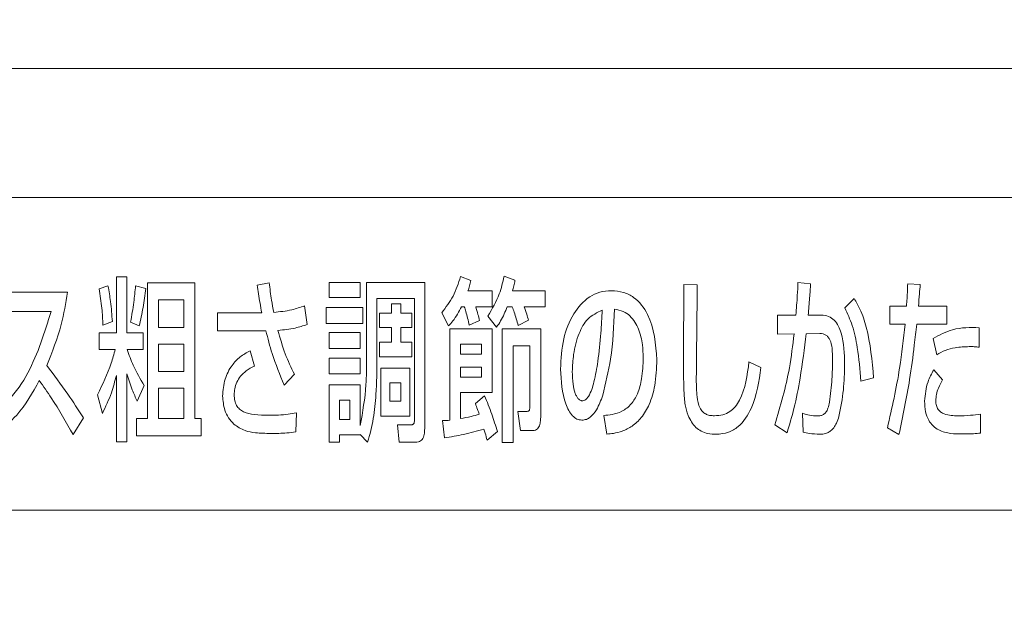
# Model space of a CAD drawing. Units: millimetres. Extents: x 6 to 594, y 9 to 411.
# Drawn here: x 79 to 85, y 114 to 118 of the extents above; entities that cross this region are included whole.
import ezdxf

# ---------------------------------------------------------------- set-up
doc = ezdxf.new("R2010")
doc.units = ezdxf.units.MM
doc.layers.add('SLD-0', color=179, linetype='Continuous')
doc.styles.add('SLDTEXTSTYLE0', font='TXT', dxfattribs={"width": 0.7, "bigfont": 'bigfont'})
doc.dimstyles.new('SLDDIMSTYLE0', dxfattribs={"dimtxt": 3.5, "dimasz": 4, "dimexe": 0, "dimexo": 0.0625, "dimgap": 0.875, "dimtad": 3, "dimdec": 1, "dimlfac": 5, "dimrnd": 1e-09, "dimzin": 12, "dimdsep": 46, "dimtxsty": 'SLDTEXTSTYLE0', "dimblk1": 'OPEN30', "dimblk2": 'OPEN30', "dimsah": 1, "dimcen": 0.09, "dimadec": 0, "dimazin": 3, "dimtfac": 1, "dimtdec": 1, "dimtofl": 0, "dimtmove": 0, "dimatfit": 3, "dimldrblk": 'OPEN30', "dimfxl": 0, "dimfrac": 2, "dimtolj": 1, "dimtzin": 12, "dimarcsym": 0})

# ---------------------------------------------------------------- blocks, each defined once
blk = doc.blocks.new('_OPEN30')
at = {"color": 0, "linetype": 'ByBlock', "lineweight": -2}
for p, q in [((-1, 0.267949), (0, 0)), ((0, 0), (-1, -0.267949)), ((0, 0), (-1, 0))]:
    blk.add_line(p, q, dxfattribs=at)
blk = doc.blocks.new('_D_4')
at = {"layer": 'SLD-0'}
for p, q in [((90.6366, 116.9615), (90.6366, 70.5615)), ((72.5784, 83.997), (72.5784, 70.5615)), ((72.5784, 71.5615), (90.6366, 71.5615))]:
    blk.add_line(p, q, dxfattribs=at)
at = {"layer": 'SLD-0', "xscale": 4, "yscale": 4, "rotation": 180.0000000000004}
blk.add_blockref('_OPEN30', (72.5784, 71.5615, 194.9035), dxfattribs=at)
at = {"layer": 'SLD-0', "xscale": 4, "yscale": 4}
blk.add_blockref('_OPEN30', (90.6366, 71.5615, 194.9035), dxfattribs=at)
at = {"layer": 'SLD-0', "insert": (77.5339, 76.0733), "char_height": 3.5, "attachment_point": 1, "style": 'SLDTEXTSTYLE0'}
blk.add_mtext('90.3', dxfattribs=at)

msp = doc.modelspace()

# ---------------------------------------------------------------- linework, layer by layer
at = {"color": 7, "linetype": 'Continuous', "lineweight": 15}
for p, q in [((85.9784, 117.6564), (59.1784, 117.6564)), ((76.2355, 116.8521), (85.7855, 116.8521)), ((79.7067, 116.3581), (79.7716, 116.3581)), ((79.7067, 116.0095), (79.7067, 116.3581)), ((79.7716, 116.3581), (79.7716, 116.0095)), ((81.8505, 116.3603), (81.9155, 116.335)), ((82.1221, 116.3625), (82.1898, 116.3372)), ((79.5996, 116.2844), (79.6545, 116.3031)), ((79.8264, 116.3031), (79.8894, 116.2855)), ((79.901, 116.3218), (80.1949, 116.3218)), ((79.901, 115.476), (79.901, 116.3218)), ((80.1949, 116.3218), (80.1949, 115.476)), ((80.5834, 116.3075), (80.6593, 116.3218)), ((81.0324, 116.3229), (81.2261, 116.3229)), ((81.0324, 116.2294), (81.0324, 116.3229)), ((81.2261, 116.3229), (81.2261, 116.2294)), ((81.2647, 116.3229), (81.6277, 116.3229)), ((81.2647, 115.8467), (81.2647, 116.3229)), ((81.6277, 116.3229), (81.6277, 115.4353)), ((83.2427, 116.3108), (83.3254, 116.3086)), ((83.953, 116.324), (84.0315, 116.3152)), ((84.6363, 116.3152), (84.7142, 116.3108)), ((78.9477, 116.2624), (79.4027, 116.2624)), ((81.8972, 116.2712), (82.0469, 116.2712)), ((82.0469, 116.2712), (82.0469, 116.1723)), ((82.1742, 116.2712), (82.3773, 116.2712)), ((82.3773, 116.2712), (82.3773, 116.1723)), ((79.9693, 116.0436), (79.9693, 116.2151)), ((79.9693, 116.2151), (80.1271, 116.2151)), ((80.1271, 116.2151), (80.1271, 116.0436)), ((80.8794, 116.1777), (80.8943, 116.0612)), ((81.2261, 116.2294), (81.0324, 116.2294)), ((81.3303, 116.2229), (81.3303, 115.8467)), ((81.564, 116.2229), (81.3303, 116.2229)), ((81.4197, 116.1899), (81.478, 116.1899)), ((81.4197, 116.1316), (81.4197, 116.1899)), ((81.478, 116.1899), (81.478, 116.1316)), ((81.564, 115.4716), (81.564, 116.2229)), ((84.2448, 116.1645), (84.303, 116.224)), ((84.526, 116.1755), (84.6289, 116.1755)), ((84.526, 116.0634), (84.526, 116.1755)), ((84.7035, 116.1755), (84.8801, 116.1755)), ((84.8801, 116.1755), (84.8801, 116.0634)), ((79.2998, 116.1425), (78.9477, 116.1425)), ((80.3363, 116.1349), (80.6125, 116.1349)), ((80.3363, 116.0227), (80.3363, 116.1349)), ((81.0128, 116.1679), (81.2429, 116.1679)), ((81.0128, 116.0677), (81.0128, 116.1679)), ((81.2429, 116.1679), (81.2429, 116.0677)), ((81.3459, 116.1316), (81.4197, 116.1316)), ((81.3459, 116.0425), (81.3459, 116.1316)), ((81.478, 116.1316), (81.5464, 116.1316)), ((81.5464, 116.1316), (81.5464, 116.0425)), ((81.7754, 116.0523), (81.7334, 116.1349)), ((81.8742, 116.1723), (81.856, 116.1723)), ((82.0469, 116.1723), (81.9453, 116.1723)), ((82.0754, 116.0447), (82.0206, 116.114)), ((82.1723, 116.1723), (82.1417, 116.1723)), ((82.3773, 116.1723), (82.2467, 116.1723)), ((83.825, 116.0007), (83.825, 116.1206)), ((83.825, 116.1206), (83.94, 116.1206)), ((84.0166, 116.1206), (84.0985, 116.1206)), ((79.6816, 116.0799), (79.6226, 116.0568)), ((79.8495, 116.0523), (79.7953, 116.0766)), ((81.2429, 116.0677), (81.0128, 116.0677)), ((81.9697, 116.0854), (81.9053, 116.0579)), ((82.2745, 116.0875), (82.2102, 116.0545)), ((84.6201, 116.0634), (84.526, 116.0634)), ((84.8801, 116.0634), (84.6926, 116.0634)), ((79.5996, 116.0095), (79.7067, 116.0095)), ((79.5996, 115.905), (79.5996, 116.0095)), ((79.7716, 116.0095), (79.8732, 116.0095)), ((79.8732, 116.0095), (79.8732, 115.905)), ((80.1271, 116.0436), (79.9693, 116.0436)), ((80.6382, 116.0227), (80.3363, 116.0227)), ((81.0324, 115.9127), (81.0324, 116.0106)), ((81.0324, 116.0106), (81.2261, 116.0106)), ((81.2261, 116.0106), (81.2261, 115.9127)), ((81.4197, 116.0425), (81.3459, 116.0425)), ((81.4197, 115.9512), (81.4197, 116.0425)), ((81.478, 116.0425), (81.478, 115.9512)), ((81.5464, 116.0425), (81.478, 116.0425)), ((81.7835, 116.0336), (82.0469, 116.0336)), ((81.7835, 115.465), (81.7835, 116.0336)), ((82.0469, 116.0336), (82.0469, 115.6377)), ((82.1099, 116.0336), (82.3503, 116.0336)), ((82.1099, 115.3264), (82.1099, 116.0336)), ((82.3503, 116.0336), (82.3503, 115.4936)), ((83.9286, 116.0029), (83.825, 116.0007)), ((84.0891, 116.0051), (84.0044, 116.004)), ((85.0826, 116.0414), (85.0819, 115.9204)), ((79.9693, 115.7686), (79.9693, 115.9391)), ((79.9693, 115.9391), (80.1271, 115.9391)), ((80.1271, 115.9391), (80.1271, 115.7686)), ((81.3459, 115.9512), (81.4197, 115.9512)), ((81.3459, 115.8599), (81.3459, 115.9512)), ((81.478, 115.9512), (81.5464, 115.9512)), ((81.5464, 115.9512), (81.5464, 115.8599)), ((81.8505, 115.8764), (81.8505, 115.938)), ((81.8505, 115.938), (81.9806, 115.938)), ((81.9806, 115.938), (81.9806, 115.8764)), ((84.8171, 115.8731), (84.7941, 115.9743)), ((79.6998, 115.905), (79.5996, 115.905)), ((79.8732, 115.905), (79.7737, 115.905)), ((80.5394, 115.8973), (80.5664, 115.8027)), ((81.2261, 115.9127), (81.0324, 115.9127)), ((81.9806, 115.8764), (81.8505, 115.8764)), ((82.282, 115.9281), (82.179, 115.9281)), ((82.179, 115.9281), (82.179, 115.3264)), ((82.282, 115.5541), (82.282, 115.9281)), ((81.0324, 115.8522), (81.2261, 115.8522)), ((81.0324, 115.7532), (81.0324, 115.8522)), ((81.2261, 115.8522), (81.2261, 115.7532)), ((81.5464, 115.8599), (81.3459, 115.8599)), ((83.6477, 115.828), (83.7223, 115.7939)), ((79.7716, 115.7532), (79.7716, 115.3297)), ((80.1271, 115.7686), (79.9693, 115.7686)), ((80.8157, 115.751), (80.7521, 115.6839)), ((81.2261, 115.7532), (81.0324, 115.7532)), ((81.354, 115.7895), (81.5348, 115.7895)), ((81.354, 115.4903), (81.354, 115.7895)), ((81.5348, 115.7895), (81.5348, 115.4903)), ((81.8505, 115.795), (81.9806, 115.795)), ((81.8505, 115.7323), (81.8505, 115.795)), ((81.9806, 115.795), (81.9806, 115.7323)), ((84.7988, 115.7796), (84.8537, 115.7158)), ((79.7067, 115.3297), (79.7067, 115.7444)), ((81.0324, 115.6861), (81.2261, 115.6861)), ((81.0324, 115.3275), (81.0324, 115.6861)), ((81.2261, 115.6861), (81.2261, 115.432)), ((81.4095, 115.6982), (81.4787, 115.6982)), ((81.4095, 115.5838), (81.4095, 115.6982)), ((81.4787, 115.6982), (81.4787, 115.5838)), ((81.9806, 115.7323), (81.8505, 115.7323)), ((84.4243, 115.729), (84.345, 115.7092)), ((79.6193, 115.5068), (79.5889, 115.6234)), ((79.88, 115.6806), (79.8366, 115.5827)), ((79.9693, 115.476), (79.9693, 115.6652)), ((79.9693, 115.6652), (80.1271, 115.6652)), ((80.1271, 115.6652), (80.1271, 115.476)), ((81.8505, 115.6377), (81.8505, 115.4749)), ((82.0469, 115.6377), (81.8505, 115.6377)), ((81.0967, 115.5904), (81.1618, 115.5904)), ((81.0967, 115.4694), (81.0967, 115.5904)), ((81.1618, 115.5904), (81.1618, 115.4694)), ((81.4787, 115.5838), (81.4095, 115.5838)), ((81.9434, 115.5684), (82.0008, 115.6168)), ((80.8279, 115.5112), (80.8251, 115.3924)), ((82.2074, 115.52), (82.263, 115.52)), ((82.2237, 115.4001), (82.2074, 115.52)), ((83.9855, 115.3902), (83.9814, 115.5079)), ((85.09, 115.5035), (85.0894, 115.3847)), ((79.5016, 115.4793), (79.438, 115.3748)), ((79.8326, 115.476), (79.901, 115.476)), ((79.8326, 115.3671), (79.8326, 115.476)), ((80.1271, 115.476), (79.9693, 115.476)), ((80.1949, 115.476), (80.2354, 115.476)), ((80.2354, 115.476), (80.2354, 115.3671)), ((81.1618, 115.4694), (81.0967, 115.4694)), ((81.5348, 115.4903), (81.354, 115.4903)), ((81.7503, 115.355), (81.7382, 115.4628)), ((82.7625, 115.3781), (82.7429, 115.4947)), ((81.4583, 115.4353), (81.5422, 115.4353)), ((81.4692, 115.3275), (81.4583, 115.4353)), ((82.0801, 115.3935), (82.0164, 115.3407)), ((82.3015, 115.4001), (82.2237, 115.4001)), ((83.8846, 115.3858), (83.8087, 115.4353)), ((84.5822, 115.3759), (84.5104, 115.4177)), ((79.7716, 115.3297), (79.7067, 115.3297)), ((80.2354, 115.3671), (79.8326, 115.3671)), ((81.0967, 115.3275), (81.0324, 115.3275)), ((81.2261, 115.3737), (81.0967, 115.3737)), ((81.0967, 115.3737), (81.0967, 115.3275)), ((81.2261, 115.3759), (81.2261, 115.3737)), ((81.2721, 115.3275), (81.2261, 115.3759)), ((81.5701, 115.3275), (81.4692, 115.3275)), ((82.179, 115.3264), (82.1099, 115.3264)), ((85.7855, 114.904), (76.2355, 114.904))]:
    msp.add_line(p, q, dxfattribs=at)
for points, knots in [([(81.7334, 116.1349), (81.759, 116.1684), (81.8111, 116.2367), (81.8372, 116.3186), (81.8505, 116.3603)], [0, 0, 0, 0, 0.490895, 1, 1, 1, 1]), ([(82.0206, 116.114), (82.0474, 116.159), (82.0939, 116.2369), (82.1137, 116.3252), (82.1221, 116.3625)], [0, 0, 0, 0, 0.577546, 1, 1, 1, 1]), ([(79.6545, 116.3031), (79.6603, 116.2701), (79.6734, 116.1962), (79.6787, 116.1213), (79.6816, 116.0799)], [0, 0, 0, 0, 0.446507, 1, 1, 1, 1]), ([(79.7953, 116.0766), (79.8026, 116.1176), (79.8159, 116.1928), (79.8232, 116.2687), (79.8264, 116.3031)], [0, 0, 0, 0, 0.546702, 1, 1, 1, 1]), ([(80.6125, 116.1349), (80.6052, 116.1743), (80.5947, 116.2317), (80.5861, 116.2895), (80.5834, 116.3075)], [0, 0, 0, 0, 0.687337, 1, 1, 1, 1]), ([(80.6593, 116.3218), (80.6634, 116.2854), (80.6702, 116.2234), (80.6821, 116.1623), (80.687, 116.1371)], [0, 0, 0, 0, 0.588232, 1, 1, 1, 1]), ([(81.9155, 116.335), (81.9128, 116.3238), (81.9076, 116.3023), (81.9006, 116.2813), (81.8972, 116.2712)], [0, 0, 0, 0, 0.521019, 1, 1, 1, 1]), ([(82.1898, 116.3372), (82.1874, 116.3254), (82.1829, 116.3032), (82.177, 116.2814), (82.1742, 116.2712)], [0, 0, 0, 0, 0.535412, 1, 1, 1, 1]), ([(83.2401, 115.8533), (83.2402, 115.9244), (83.2403, 116.0769), (83.2419, 116.2294), (83.2427, 116.3108)], [0, 0, 0, 0, 0.466084, 1, 1, 1, 1]), ([(83.3254, 116.3086), (83.3249, 116.2589), (83.3238, 116.1365), (83.3219, 115.964), (83.3202, 115.8164), (83.3196, 115.7416), (83.3194, 115.7169)], [0, 0, 0, 0, 0.251909, 0.62094, 0.874573, 1, 1, 1, 1]), ([(83.94, 116.1206), (83.9432, 116.1613), (83.9484, 116.229), (83.9517, 116.2969), (83.953, 116.324)], [0, 0, 0, 0, 0.600842, 1, 1, 1, 1]), ([(84.0315, 116.3152), (84.0296, 116.2861), (84.0253, 116.2212), (84.0197, 116.1563), (84.0166, 116.1206)], [0, 0, 0, 0, 0.448457, 1, 1, 1, 1]), ([(84.6289, 116.1755), (84.6313, 116.208), (84.6347, 116.2545), (84.636, 116.3011), (84.6363, 116.3152)], [0, 0, 0, 0, 0.698143, 1, 1, 1, 1]), ([(84.7142, 116.3108), (84.7127, 116.2917), (84.7093, 116.2466), (84.7056, 116.2015), (84.7035, 116.1755)], [0, 0, 0, 0, 0.423914, 1, 1, 1, 1]), ([(79.4027, 116.2624), (79.3915, 116.1949), (79.3656, 116.038), (79.3064, 115.8902), (79.2727, 115.806)], [0, 0, 0, 0, 0.430326, 1, 1, 1, 1]), ([(79.6226, 116.0568), (79.6211, 116.0922), (79.6178, 116.1685), (79.606, 116.244), (79.5996, 116.2844)], [0, 0, 0, 0, 0.464209, 1, 1, 1, 1]), ([(79.8894, 116.2855), (79.8845, 116.246), (79.8748, 116.1677), (79.8579, 116.0906), (79.8495, 116.0523)], [0, 0, 0, 0, 0.50433, 1, 1, 1, 1]), ([(82.4734, 115.784), (82.4771, 115.8473), (82.4841, 115.9664), (82.5438, 116.1258), (82.6303, 116.2247), (82.7182, 116.2667), (82.7655, 116.2704), (82.7896, 116.2723)], [0, 0, 0, 0, 0.294513, 0.554593, 0.780202, 0.887925, 1, 1, 1, 1]), ([(82.7896, 116.2723), (82.8156, 116.2704), (82.865, 116.2667), (82.9515, 116.2229), (83.0561, 116.0848), (83.0664, 115.9397), (83.0734, 115.8412)], [0, 0, 0, 0, 0.135199, 0.256671, 0.495784, 1, 1, 1, 1]), ([(80.687, 116.1371), (80.7248, 116.1408), (80.7905, 116.1474), (80.8529, 116.1687), (80.8794, 116.1777)], [0, 0, 0, 0, 0.575519, 1, 1, 1, 1]), ([(84.303, 116.224), (84.3156, 116.202), (84.3479, 116.1458), (84.4012, 115.9815), (84.4145, 115.8355), (84.4243, 115.729)], [0, 0, 0, 0, 0.147273, 0.377845, 1, 1, 1, 1]), ([(78.9091, 115.4826), (78.9526, 115.5164), (79.0517, 115.5934), (79.1991, 115.8143), (79.2597, 116.012), (79.2998, 116.1425)], [0, 0, 0, 0, 0.210326, 0.478845, 1, 1, 1, 1]), ([(81.856, 116.1723), (81.84, 116.1413), (81.8177, 116.098), (81.7848, 116.0625), (81.7754, 116.0523)], [0, 0, 0, 0, 0.715233, 1, 1, 1, 1]), ([(81.9053, 116.0579), (81.8984, 116.0861), (81.8889, 116.1245), (81.8773, 116.1623), (81.8742, 116.1723)], [0, 0, 0, 0, 0.735326, 1, 1, 1, 1]), ([(81.9453, 116.1723), (81.95, 116.1564), (81.9584, 116.1275), (81.9662, 116.0984), (81.9697, 116.0854)], [0, 0, 0, 0, 0.550013, 1, 1, 1, 1]), ([(82.1417, 116.1723), (82.1293, 116.1421), (82.1111, 116.0975), (82.0841, 116.0576), (82.0754, 116.0447)], [0, 0, 0, 0, 0.6747825, 1, 1, 1, 1]), ([(82.2102, 116.0545), (82.2023, 116.0826), (82.1912, 116.1224), (82.1766, 116.1609), (82.1723, 116.1723)], [0, 0, 0, 0, 0.706663, 1, 1, 1, 1]), ([(82.2467, 116.1723), (82.2523, 116.1567), (82.2623, 116.1287), (82.2708, 116.1002), (82.2745, 116.0875)], [0, 0, 0, 0, 0.5557392, 1, 1, 1, 1]), ([(82.5471, 115.7675), (82.5488, 115.8036), (82.5525, 115.8849), (82.5814, 115.9977), (82.6373, 116.104), (82.7016, 116.1357), (82.7334, 116.1514)], [0, 0, 0, 0, 0.2384925, 0.5373337, 0.7706404, 1, 1, 1, 1]), ([(82.7334, 116.1514), (82.7309, 116.1035), (82.7251, 115.9966), (82.7101, 115.8465), (82.6865, 115.7146), (82.6633, 115.6348), (82.638, 115.6002), (82.6266, 115.5903), (82.6155, 115.586), (82.6071, 115.5859), (82.6015, 115.587), (82.594, 115.59), (82.584, 115.598), (82.5736, 115.613), (82.5603, 115.6432), (82.5492, 115.6956), (82.5479, 115.7413), (82.5471, 115.7675)], [0, 0, 0, 0, 0.179421, 0.401306, 0.563613, 0.683814, 0.705337, 0.723517, 0.739541, 0.748728, 0.754663, 0.760779, 0.778905, 0.801255, 0.82888, 0.901802, 1, 1, 1, 1]), ([(82.8106, 116.1568), (82.8057, 116.0527), (82.7973, 115.8714), (82.7548, 115.6951), (82.7367, 115.6201)], [0, 0, 0, 0, 0.574323, 1, 1, 1, 1]), ([(82.9886, 115.8533), (82.9876, 115.8806), (82.9854, 115.9411), (82.9645, 116.0328), (82.9214, 116.1069), (82.8639, 116.1468), (82.8289, 116.1534), (82.8106, 116.1568)], [0, 0, 0, 0, 0.212374, 0.469694, 0.726348, 0.856459, 1, 1, 1, 1]), ([(84.0985, 116.1206), (84.1141, 116.119), (84.1439, 116.1161), (84.181, 116.0891), (84.2064, 116.0519), (84.2408, 115.9618), (84.2423, 115.8797), (84.2435, 115.8137)], [0, 0, 0, 0, 0.122884, 0.235266, 0.352389, 0.479388, 1, 1, 1, 1]), ([(84.345, 115.7092), (84.3391, 115.7793), (84.3291, 115.896), (84.2974, 116.0503), (84.2613, 116.1287), (84.2448, 116.1645)], [0, 0, 0, 0, 0.44975, 0.748726, 1, 1, 1, 1]), ([(80.8943, 116.0612), (80.8701, 116.0532), (80.8113, 116.0339), (80.7497, 116.0282), (80.7135, 116.0249)], [0, 0, 0, 0, 0.412207, 1, 1, 1, 1]), ([(84.5104, 115.4177), (84.5383, 115.5412), (84.5865, 115.7545), (84.6101, 115.9719), (84.6201, 116.0634)], [0, 0, 0, 0, 0.579052, 1, 1, 1, 1]), ([(84.6926, 116.0634), (84.6877, 116.0199), (84.6749, 115.9046), (84.6447, 115.6742), (84.606, 115.4897), (84.5822, 115.3759)], [0, 0, 0, 0, 0.188543, 0.499482, 1, 1, 1, 1]), ([(80.7521, 115.6839), (80.7253, 115.7488), (80.6798, 115.8593), (80.6504, 115.975), (80.6382, 116.0227)], [0, 0, 0, 0, 0.587878, 1, 1, 1, 1]), ([(80.7135, 116.0249), (80.7271, 115.9754), (80.7531, 115.881), (80.7956, 115.7929), (80.8157, 115.751)], [0, 0, 0, 0, 0.524711, 1, 1, 1, 1]), ([(83.8087, 115.4353), (83.8431, 115.5528), (83.8976, 115.7392), (83.9202, 115.9318), (83.9286, 116.0029)], [0, 0, 0, 0, 0.630798, 1, 1, 1, 1]), ([(84.0044, 116.004), (83.9927, 115.9114), (83.9731, 115.7553), (83.9334, 115.5485), (83.8998, 115.4364), (83.8846, 115.3858)], [0, 0, 0, 0, 0.443584, 0.748711, 1, 1, 1, 1]), ([(84.1689, 115.8401), (84.1685, 115.8647), (84.1677, 115.907), (84.1577, 115.9562), (84.1421, 115.9833), (84.1276, 115.9966), (84.1093, 116.0043), (84.0961, 116.0048), (84.0891, 116.0051)], [0, 0, 0, 0, 0.358444, 0.617414, 0.718175, 0.808556, 0.898939, 1, 1, 1, 1]), ([(84.7941, 115.9743), (84.8339, 115.9959), (84.9234, 116.0446), (85.0257, 116.0425), (85.0826, 116.0414)], [0, 0, 0, 0, 0.444479, 1, 1, 1, 1]), ([(79.5889, 115.6234), (79.6203, 115.6882), (79.6645, 115.7795), (79.6919, 115.8768), (79.6998, 115.905)], [0, 0, 0, 0, 0.71066, 1, 1, 1, 1]), ([(79.7737, 115.905), (79.7856, 115.8721), (79.8139, 115.794), (79.8558, 115.7222), (79.88, 115.6806)], [0, 0, 0, 0, 0.421178, 1, 1, 1, 1]), ([(80.3687, 115.6157), (80.3715, 115.6512), (80.3769, 115.7191), (80.4201, 115.8025), (80.4754, 115.8626), (80.5182, 115.8857), (80.5394, 115.8973)], [0, 0, 0, 0, 0.304655, 0.582839, 0.792424, 1, 1, 1, 1]), ([(85.0203, 115.9237), (84.9908, 115.9225), (84.94, 115.9204), (84.8706, 115.9033), (84.8346, 115.8829), (84.8171, 115.8731)], [0, 0, 0, 0, 0.417206, 0.717791, 1, 1, 1, 1]), ([(85.0819, 115.9204), (85.0717, 115.9214), (85.0512, 115.9236), (85.0306, 115.9236), (85.0203, 115.9237)], [0, 0, 0, 0, 0.496799, 1, 1, 1, 1]), ([(81.2261, 115.432), (81.241, 115.5161), (81.2652, 115.6534), (81.2648, 115.7927), (81.2647, 115.8467)], [0, 0, 0, 0, 0.6123268, 1, 1, 1, 1]), ([(81.3303, 115.8467), (81.3293, 115.7728), (81.3275, 115.6485), (81.3118, 115.4739), (81.2854, 115.3764), (81.2721, 115.3275)], [0, 0, 0, 0, 0.422995, 0.711125, 1, 1, 1, 1]), ([(82.7429, 115.4947), (82.7604, 115.4961), (82.799, 115.4991), (82.8607, 115.5182), (82.9175, 115.5636), (82.9588, 115.6358), (82.9847, 115.7339), (82.9872, 115.8098), (82.9886, 115.8533)], [0, 0, 0, 0, 0.106952, 0.235878, 0.387533, 0.53783, 0.735321, 1, 1, 1, 1]), ([(83.0734, 115.8412), (83.0714, 115.7875), (83.0679, 115.6929), (83.0337, 115.5699), (82.9837, 115.4833), (82.9237, 115.4273), (82.8626, 115.3963), (82.8085, 115.3824), (82.7761, 115.3794), (82.7625, 115.3781)], [0, 0, 0, 0, 0.257617, 0.454473, 0.608005, 0.733111, 0.843489, 0.934357, 1, 1, 1, 1]), ([(83.2685, 115.4936), (83.2618, 115.5156), (83.2464, 115.5658), (83.24, 115.6872), (83.2401, 115.7849), (83.2401, 115.8533)], [0, 0, 0, 0, 0.1899161, 0.4334265, 1, 1, 1, 1]), ([(83.433, 115.4925), (83.4507, 115.4936), (83.4839, 115.4957), (83.5288, 115.5163), (83.5639, 115.5485), (83.6247, 115.6455), (83.6372, 115.745), (83.6477, 115.828)], [0, 0, 0, 0, 0.119711, 0.225863, 0.329981, 0.440808, 1, 1, 1, 1]), ([(84.1493, 115.5772), (84.1553, 115.6251), (84.166, 115.7125), (84.168, 115.8004), (84.1689, 115.8401)], [0, 0, 0, 0, 0.548986, 1, 1, 1, 1]), ([(84.2435, 115.8137), (84.2423, 115.7602), (84.2399, 115.6503), (84.2189, 115.5424), (84.2082, 115.487)], [0, 0, 0, 0, 0.487126, 1, 1, 1, 1]), ([(79.2727, 115.806), (79.3171, 115.747), (79.3971, 115.6408), (79.4694, 115.5291), (79.5016, 115.4793)], [0, 0, 0, 0, 0.55434, 1, 1, 1, 1]), ([(79.8366, 115.5827), (79.8259, 115.6065), (79.801, 115.6621), (79.7823, 115.7201), (79.7716, 115.7532)], [0, 0, 0, 0, 0.428983, 1, 1, 1, 1]), ([(80.5664, 115.8027), (80.549, 115.7936), (80.517, 115.7768), (80.4804, 115.7415), (80.4561, 115.703), (80.4427, 115.6632), (80.4412, 115.636), (80.4405, 115.6234)], [0, 0, 0, 0, 0.253465, 0.465145, 0.648302, 0.837674, 1, 1, 1, 1]), ([(82.6068, 115.465), (82.596, 115.4666), (82.5737, 115.4697), (82.5459, 115.4936), (82.5234, 115.5264), (82.4824, 115.6202), (82.4775, 115.7098), (82.4734, 115.784)], [0, 0, 0, 0, 0.086443, 0.1784493, 0.2848569, 0.4074382, 1, 1, 1, 1]), ([(83.7223, 115.7939), (83.7097, 115.7065), (83.6903, 115.5725), (83.6027, 115.4346), (83.5183, 115.3836), (83.4691, 115.3793), (83.4432, 115.377)], [0, 0, 0, 0, 0.477687, 0.733186, 0.85995, 1, 1, 1, 1]), ([(84.7414, 115.5838), (84.7455, 115.6248), (84.7525, 115.6939), (84.7854, 115.7548), (84.7988, 115.7796)], [0, 0, 0, 0, 0.592683, 1, 1, 1, 1]), ([(79.2267, 115.7114), (79.1846, 115.6357), (79.1138, 115.5083), (79.0014, 115.4165), (78.9558, 115.3792)], [0, 0, 0, 0, 0.594492, 1, 1, 1, 1]), ([(79.438, 115.3748), (79.3941, 115.4521), (79.3287, 115.5675), (79.252, 115.6757), (79.2267, 115.7114)], [0, 0, 0, 0, 0.670025, 1, 1, 1, 1]), ([(79.7067, 115.7444), (79.6974, 115.7079), (79.6764, 115.6257), (79.6397, 115.5493), (79.6193, 115.5068)], [0, 0, 0, 0, 0.444471, 1, 1, 1, 1]), ([(83.3194, 115.7169), (83.3198, 115.6813), (83.3206, 115.6219), (83.3339, 115.5531), (83.3565, 115.518), (83.3777, 115.5021), (83.4039, 115.4936), (83.4229, 115.4929), (83.433, 115.4925)], [0, 0, 0, 0, 0.3732784, 0.6225278, 0.7162495, 0.8026168, 0.8939483, 1, 1, 1, 1]), ([(84.8537, 115.7158), (84.8446, 115.6992), (84.8287, 115.6704), (84.8142, 115.6267), (84.8121, 115.5999), (84.8111, 115.5871)], [0, 0, 0, 0, 0.413607, 0.71931, 1, 1, 1, 1]), ([(80.4405, 115.6234), (80.4411, 115.6108), (80.4422, 115.5877), (80.454, 115.5565), (80.4736, 115.5328), (80.5104, 115.5098), (80.5726, 115.4969), (80.6248, 115.4962), (80.6538, 115.4958)], [0, 0, 0, 0, 0.13198, 0.242885, 0.34484, 0.449506, 0.694082, 1, 1, 1, 1]), ([(80.4386, 115.4408), (80.4267, 115.4533), (80.4025, 115.4787), (80.375, 115.5385), (80.3711, 115.586), (80.3687, 115.6157)], [0, 0, 0, 0, 0.2667412, 0.5411327, 1, 1, 1, 1]), ([(81.9671, 115.5024), (81.9635, 115.5123), (81.9556, 115.5343), (81.9477, 115.5563), (81.9434, 115.5684)], [0, 0, 0, 0, 0.450164, 1, 1, 1, 1]), ([(82.0008, 115.6168), (82.0163, 115.5791), (82.0463, 115.5059), (82.0691, 115.4302), (82.0801, 115.3935)], [0, 0, 0, 0, 0.515525, 1, 1, 1, 1]), ([(82.7367, 115.6201), (82.7254, 115.589), (82.7072, 115.5393), (82.6683, 115.4895), (82.6351, 115.4682), (82.6162, 115.4661), (82.6068, 115.465)], [0, 0, 0, 0, 0.460807, 0.737799, 0.868561, 1, 1, 1, 1]), ([(84.0729, 115.4914), (84.0803, 115.4917), (84.0941, 115.4922), (84.1135, 115.4997), (84.1299, 115.5158), (84.1422, 115.5426), (84.1467, 115.5645), (84.1493, 115.5772)], [0, 0, 0, 0, 0.172309, 0.322502, 0.475323, 0.697653, 1, 1, 1, 1]), ([(84.9722, 115.3792), (84.95, 115.3795), (84.9014, 115.38), (84.8391, 115.3961), (84.7928, 115.4284), (84.7637, 115.4667), (84.7443, 115.5203), (84.7424, 115.5611), (84.7414, 115.5838)], [0, 0, 0, 0, 0.1872737, 0.4097156, 0.5279867, 0.657044, 0.8092443, 1, 1, 1, 1]), ([(84.8111, 115.5871), (84.8117, 115.5765), (84.8129, 115.5572), (84.8249, 115.5322), (84.8424, 115.5147), (84.87, 115.5), (84.9057, 115.4929), (84.9338, 115.4926), (84.9465, 115.4925)], [0, 0, 0, 0, 0.166991, 0.305039, 0.430616, 0.553874, 0.796805, 1, 1, 1, 1]), ([(80.6538, 115.4958), (80.6953, 115.4964), (80.7538, 115.4972), (80.8111, 115.5081), (80.8279, 115.5112)], [0, 0, 0, 0, 0.70864, 1, 1, 1, 1]), ([(81.8505, 115.4749), (81.8727, 115.4789), (81.912, 115.4861), (81.9504, 115.4975), (81.9671, 115.5024)], [0, 0, 0, 0, 0.563878, 1, 1, 1, 1]), ([(82.263, 115.52), (82.2651, 115.5201), (82.2688, 115.5202), (82.2738, 115.5214), (82.2775, 115.5239), (82.2809, 115.5294), (82.282, 115.5399), (82.282, 115.5488), (82.282, 115.5541)], [0, 0, 0, 0, 0.136221, 0.242401, 0.33149, 0.420723, 0.653268, 1, 1, 1, 1]), ([(83.9814, 115.5079), (83.9958, 115.5033), (84.0256, 115.4939), (84.0568, 115.4923), (84.0729, 115.4914)], [0, 0, 0, 0, 0.484138, 1, 1, 1, 1]), ([(84.9465, 115.4925), (84.9737, 115.4927), (85.0218, 115.4931), (85.0693, 115.5004), (85.09, 115.5035)], [0, 0, 0, 0, 0.564409, 1, 1, 1, 1]), ([(80.6668, 115.3825), (80.6357, 115.3831), (80.5824, 115.3842), (80.5017, 115.397), (80.4609, 115.4253), (80.4386, 115.4408)], [0, 0, 0, 0, 0.389208, 0.666151, 1, 1, 1, 1]), ([(81.5422, 115.4353), (81.5446, 115.4354), (81.5489, 115.4357), (81.5546, 115.4383), (81.5586, 115.4423), (81.5641, 115.4529), (81.5641, 115.4632), (81.564, 115.4716)], [0, 0, 0, 0, 0.1457538, 0.2668801, 0.3786987, 0.4925597, 1, 1, 1, 1]), ([(81.7382, 115.4628), (81.7464, 115.4628), (81.7616, 115.4627), (81.7766, 115.4643), (81.7835, 115.465)], [0, 0, 0, 0, 0.541914, 1, 1, 1, 1]), ([(82.3503, 115.4936), (82.3502, 115.4855), (82.35, 115.4669), (82.3465, 115.443), (82.3391, 115.4236), (82.3305, 115.411), (82.3175, 115.4016), (82.3071, 115.4006), (82.3015, 115.4001)], [0, 0, 0, 0, 0.207318, 0.475394, 0.609018, 0.735852, 0.860601, 1, 1, 1, 1]), ([(83.4432, 115.377), (83.4259, 115.3779), (83.3939, 115.3795), (83.3508, 115.395), (83.3023, 115.4277), (83.2823, 115.4667), (83.2685, 115.4936)], [0, 0, 0, 0, 0.23085, 0.427411, 0.604674, 1, 1, 1, 1]), ([(84.2082, 115.487), (84.2038, 115.4734), (84.196, 115.4491), (84.1779, 115.419), (84.1581, 115.3986), (84.1351, 115.3844), (84.1113, 115.3775), (84.0946, 115.3772), (84.0878, 115.377)], [0, 0, 0, 0, 0.240683, 0.432095, 0.58773, 0.718219, 0.88455, 1, 1, 1, 1]), ([(80.8251, 115.3924), (80.8063, 115.3898), (80.7539, 115.3825), (80.7008, 115.3825), (80.6668, 115.3825)], [0, 0, 0, 0, 0.357859, 1, 1, 1, 1]), ([(81.6277, 115.4353), (81.6276, 115.421), (81.6275, 115.3952), (81.6228, 115.3642), (81.6129, 115.3451), (81.6021, 115.3348), (81.5873, 115.3284), (81.5762, 115.3279), (81.5701, 115.3275)], [0, 0, 0, 0, 0.30654, 0.556188, 0.661677, 0.762175, 0.87019, 1, 1, 1, 1]), ([(81.9962, 115.41), (81.9544, 115.3976), (81.8737, 115.3736), (81.7904, 115.3611), (81.7503, 115.355)], [0, 0, 0, 0, 0.51804, 1, 1, 1, 1]), ([(82.0164, 115.3407), (82.0125, 115.355), (82.006, 115.3782), (81.9989, 115.4012), (81.9962, 115.41)], [0, 0, 0, 0, 0.615322, 1, 1, 1, 1]), ([(84.0878, 115.377), (84.0665, 115.3784), (84.0321, 115.3807), (83.9984, 115.3876), (83.9855, 115.3902)], [0, 0, 0, 0, 0.617762, 1, 1, 1, 1]), ([(85.0894, 115.3847), (85.0753, 115.3831), (85.0363, 115.3785), (84.9971, 115.379), (84.9722, 115.3792)], [0, 0, 0, 0, 0.364103, 1, 1, 1, 1])]:
    msp.add_open_spline(points, degree=3, knots=knots, dxfattribs=at)

# ---------------------------------------------------------------- dimensions: what is measured, and where the dimension line sits
at = {"layer": 'SLD-0'}
dim = msp.add_linear_dim(base=(90.6366, 71.5615), p1=(72.5784, 84.997), p2=(90.6366, 117.9615), dimstyle='SLDDIMSTYLE0', dxfattribs=at)
dim.commit()
dim.dimension.update_dxf_attribs({"geometry": '_D_4', "text_midpoint": (81.6075, 71.5615), "dimtype": 160})

doc.saveas('drawing.dxf')
